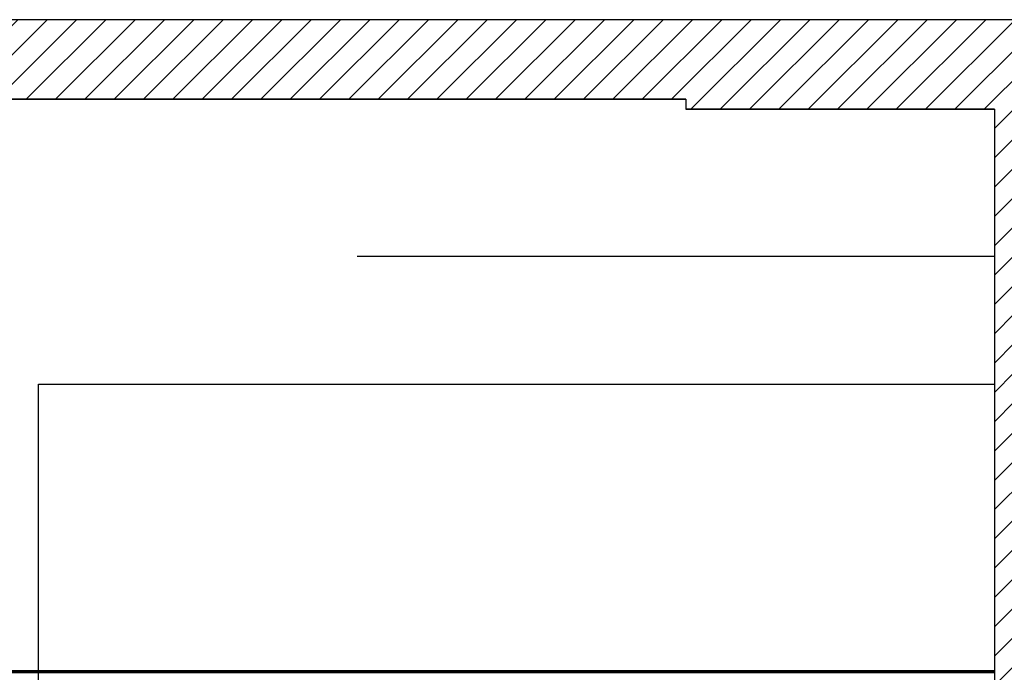
# Model space of a CAD drawing. Extents: x -2161 to 5553, y -1755 to 4828.
# Drawn here: x -1504 to -1207, y 394 to 590 of the extents above; entities that cross this region are included whole.
import ezdxf

# ---------------------------------------------------------------- set-up
doc = ezdxf.new("R2010")
doc.units = 0
doc.header["$MEASUREMENT"] = 0
for name, color, linetype, lineweight in [('1- basic', 7, 'Continuous', 30), ('1- basic fill', 7, 'Continuous', 30), ('7- act 1', 7, 'Continuous', 50), ('7- Act 2-2', 7, 'Continuous', 50)]:
    doc.layers.add(name, color=color, linetype=linetype, lineweight=lineweight)

msp = doc.modelspace()

# ---------------------------------------------------------------- hatches: boundary and pattern name
at = {"layer": '1- basic fill'}
h = msp.add_hatch(dxfattribs=at)
h.set_pattern_fill('ANSI31', color=256, scale=50, style=0)
h.paths.add_polyline_path([(-1180.32, 563.24), (-1180.32, 590.24), (-2161.32, 590.24), (-2161.32, 566.24), (-2155.32, 566.24), (-2155.32, 0), (-2161.32, 0), (-2161.32, -48), (-1690.18, -48), (-1690.18, -12), (-1690.18, -6), (-1690.18, 0), (-2146.32, 0), (-2146.32, 566.24), (-1303.32, 566.24), (-1303.32, 563.24), (-1210.32, 563.24), (-1210.32, 0), (-1210.32, -48), (-1210.32, -60), (-1198.32, -60), (-1182.16, 45), (-1180.32, 57), (-1142.67, 57), (-1154.67, 69), (-1198.32, 69), (-1198.32, 461.24), (-1174.32, 461.24), (-1174.32, 515.24), (-1198.32, 515.24), (-1198.32, 563.24)])
h.paths.add_polyline_path([(-1204.32, 473.24), (-1204.32, 503.24), (-1186.32, 503.24), (-1186.32, 473.24)], flags=16)

# ---------------------------------------------------------------- linework, layer by layer
at = {"layer": '1- basic'}
for p, q in [((-1180.32, 590.24), (-2161.32, 590.24)), ((-1303.32, 566.24), (-2146.32, 566.24)), ((-1303.32, 566.24), (-1303.32, 563.24)), ((-1303.32, 566.24), (-1303.32, 566.24)), ((-1210.32, 563.24), (-1303.32, 563.24)), ((-1303.32, 563.24), (-1303.32, 563.24)), ((-1210.32, 563.24), (-1210.32, -63.55))]:
    msp.add_line(p, q, dxfattribs=at)
msp.add_lwpolyline([(-1180.32, 590.24), (-2161.32, 590.24), (-2161.32, 566.24), (-2155.32, 566.24), (-2155.32, 0), (-2161.32, 0), (-2161.32, -48), (-1690.18, -48), (-1690.18, -12), (-1690.18, -6), (-1690.18, 0), (-2146.32, 0), (-2146.32, 566.24), (-1303.32, 566.24), (-1303.32, 563.24), (-1210.32, 563.24), (-1210.32, 0), (-1210.32, -48), (-1210.32, -60), (-1198.32, -60)], dxfattribs=at)
at = {"layer": '7- act 1', "lineweight": 30}
for p, q in [((-1402.32, 519), (-1210.32, 519)), ((-1210.32, 519), (-1210.32, 519)), ((-1498.32, 480.38), (-1210.32, 480.38)), ((-1498.32, 161.32), (-1498.32, 480.38))]:
    msp.add_line(p, q, dxfattribs=at)
at = {"layer": '7- Act 2-2', "color": 4, "lineweight": 70}
msp.add_line((-1210.32, 393.63), (-1594.32, 393.63), dxfattribs=at)

doc.saveas('drawing.dxf')
